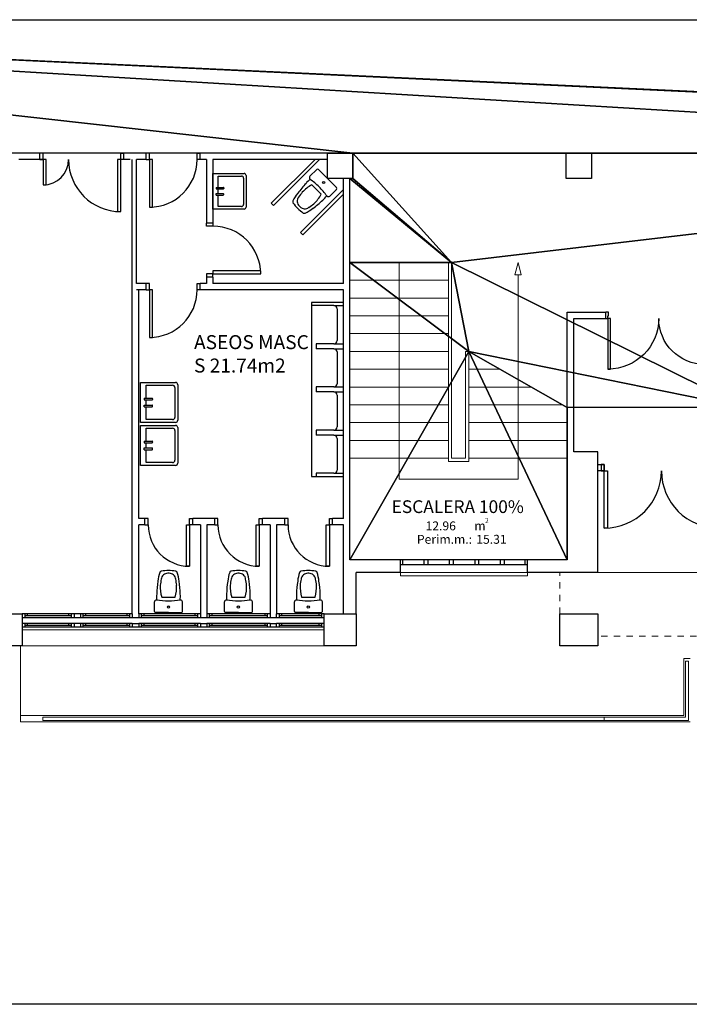
# Model space of a CAD drawing. Units: inches. Extents: x -339 to 402, y -180 to 163.
# Drawn here: x -50 to -39, y -168 to -153 of the extents above; entities that cross this region are included whole.
import ezdxf
from ezdxf.enums import TextEntityAlignment as Align

# ---------------------------------------------------------------- set-up
doc = ezdxf.new("R2010")
doc.units = ezdxf.units.IN
doc.header["$MEASUREMENT"] = 0
doc.linetypes.add('HIDDEN2', pattern=[0.1875, 0.125, -0.0625])
doc.layers.get('0').update_dxf_attribs({"lineweight": 0})
for name, color, linetype in [('AREAS', 7, 'Continuous'), ('AREAS-P', 7, 'Continuous'), ('AREAS-R', 7, 'Continuous'), ('CARPINTERIA', 3, 'Continuous'), ('MUROS', 2, 'Continuous'), ('SANITARIOS', 6, 'Continuous'), ('TEXTO', 1, 'Continuous')]:
    doc.layers.add(name, color=color, linetype=linetype)
doc.layers.add('LINEAPUNTOS', color=253, linetype='HIDDEN2', lineweight=0)
doc.layers.add('PROYECTADO', color=1, linetype='Continuous', lineweight=0)
doc.layers.add('POLILÍNEAS', color=6, linetype='Continuous', lineweight=0, plot=False)
doc.styles.add('ROMANS', font='txt', dxfattribs={"height": 0.4})
doc.styles.get("Standard").update_dxf_attribs({"font": 'GOTHIC.TTF'})

# ---------------------------------------------------------------- blocks, each defined once
blk = doc.blocks.new('SUPER')
at = {"style": 'ROMANS'}
for s, height, p in [('2', 0.383, (2.081, -0.216)), ('m', 0.7, (1.24, -0.774))]:
    blk.add_text(s, height=height, dxfattribs=at).set_placement(p)
blk.add_attdef('TITULO', text='', height=1, dxfattribs=at).set_placement((-0.064, 0.577), align=Align.CENTER)
for tag, p in [('AREA', (-2.593, -0.785)), ('PERIM', (1.393, -1.841))]:
    blk.add_attdef(tag, p, '', height=0.7, dxfattribs=at)
blk.add_attdef('PERIM-N', text='', height=0.7, dxfattribs=at).set_placement((1.06, -1.841), align=Align.RIGHT)
at = {"style": 'ROMANS', "flags": 1}
blk.add_attdef('ROTULO', text='', height=0.7, dxfattribs=at).set_placement((0.064, -2.98), align=Align.CENTER)
blk = doc.blocks.new('Proxy_595F3652_11')
at = {"layer": 'AREAS-R'}
mesh = blk.add_polyface(dxfattribs=at)
corners = [(2464.408, -304.979), (2474.158, -304.979), (2473.258, -304.979), (2464.408, -304.979), (2429.558, -302.879), (2474.158, -304.979), (2464.408, -304.979), (2448.308, -304.979), (2429.558, -302.879), (2464.408, -304.979), (2449.858, -306.699), (2448.308, -304.979), (2464.408, -304.979), (2454.458, -308.979), (2449.858, -306.699), (2464.408, -304.979), (2458.308, -308.979), (2454.458, -308.979), (2464.408, -304.979), (2462.828, -306.7), (2458.308, -308.979), (2464.408, -304.979), (2464.408, -305.379), (2462.828, -306.7), (2474.158, -304.979), (2474.158, -307.079), (2473.258, -304.979), (2448.308, -304.979), (2429.558, -304.979), (2429.558, -302.879), (2449.858, -306.699), (2448.308, -305.379), (2448.308, -304.979), (2449.858, -306.699), (2448.258, -305.379), (2448.308, -305.379), (2449.858, -306.699), (2448.258, -306.699), (2448.258, -305.379), (2454.458, -308.979), (2450.128, -308.099), (2449.858, -306.699), (2454.458, -308.979), (2451.678, -308.979), (2450.128, -308.099), (2458.308, -308.979), (2454.458, -309.829), (2454.458, -308.979), (2458.308, -308.979), (2458.308, -309.829), (2454.458, -309.829), (2462.828, -306.7), (2458.325, -308.979), (2458.308, -308.979), (2462.828, -306.7), (2461.008, -308.979), (2458.325, -308.979), (2462.828, -306.7), (2462.558, -308.099), (2461.008, -308.979), (2462.828, -306.7), (2462.608, -308.099), (2462.558, -308.099), (2464.408, -305.379), (2464.428, -306.699), (2462.828, -306.7), (2464.408, -305.379), (2464.428, -305.379), (2464.428, -306.699), (2474.158, -307.079), (2473.258, -308.009), (2473.258, -304.979), (2474.158, -307.079), (2475.538, -308.009), (2473.258, -308.009), (2474.158, -307.079), (2475.538, -307.079), (2475.538, -308.009), (2429.558, -302.879), (2474.408, -304.979), (2474.158, -304.979), (2429.558, -302.879), (2474.408, -302.879), (2474.408, -304.979)]
mesh.append_faces([[corners[k] for k in face] for face in [(0, 1, 2, 2)]], dxfattribs={"vtx0": -1, "vtx1": -1})
mesh.append_faces([[corners[k] for k in face] for face in [(3, 4, 5, 5), (6, 7, 8, 8), (9, 10, 11, 11), (12, 13, 14, 14), (15, 16, 17, 17), (18, 19, 20, 20)]], dxfattribs={"vtx0": -1, "vtx1": -1, "vtx2": -1, "vtx3": -1})
mesh.append_faces([[corners[k] for k in face] for face in [(30, 31, 32, 32), (33, 34, 35, 35), (39, 40, 41, 41), (45, 46, 47, 47), (51, 52, 53, 53), (54, 55, 56, 56), (57, 58, 59, 59), (63, 64, 65, 65), (69, 70, 71, 71), (72, 73, 74, 74), (78, 79, 80, 80)]], dxfattribs={"vtx0": -1, "vtx2": -1, "vtx3": -1})
mesh.append_faces([[corners[k] for k in face] for face in [(21, 22, 23, 23), (24, 25, 26, 26)]], dxfattribs={"vtx1": -1, "vtx2": -1, "vtx3": -1})
mesh.append_faces([[corners[k] for k in face] for face in [(27, 28, 29, 29), (36, 37, 38, 38), (42, 43, 44, 44), (48, 49, 50, 50), (60, 61, 62, 62), (66, 67, 68, 68), (75, 76, 77, 77), (81, 82, 83, 83)]], dxfattribs={"vtx2": -1, "vtx3": -1})
blk = doc.blocks.new('Proxy_595F3652_12')
at = {"layer": 'AREAS-R'}
mesh = blk.add_polyface(dxfattribs=at)
corners = [(2450.128, -308.099), (2448.258, -311.379), (2448.258, -306.699), (2450.128, -308.099), (2451.678, -311.379), (2448.258, -311.379), (2450.128, -308.099), (2451.678, -308.979), (2451.678, -311.379), (2448.258, -306.699), (2449.858, -306.699), (2450.128, -308.099)]
mesh.append_faces([[corners[k] for k in face] for face in [(0, 1, 2, 2), (3, 4, 5, 5)]], dxfattribs={"vtx0": -1, "vtx2": -1, "vtx3": -1})
mesh.append_faces([[corners[k] for k in face] for face in [(6, 7, 8, 8), (9, 10, 11, 11)]], dxfattribs={"vtx2": -1, "vtx3": -1})
blk = doc.blocks.new('DIBAC_PU_21_100_30_800_90_725_90')
at = {"color": 0, "linetype": 'ByBlock', "lineweight": -2}
for points in [[(0.03, 0), (0.03, 0.8), (0.07, 0.8), (0.07, 0)], [(1.555, 0), (1.555, 0.725), (1.515, 0.725), (1.515, 0)]]:
    blk.add_lwpolyline(points, close=True, dxfattribs=at)
for points in [[(0, 0), (0.03, 0), (0.03, -0.04), (0.04, -0.04), (0.04, -0.1), (0, -0.1)], [(1.585, 0), (1.555, 0), (1.555, -0.04), (1.545, -0.04), (1.545, -0.1), (1.585, -0.1)]]:
    blk.add_lwpolyline(points, dxfattribs=at)
for centre, radius, start, end in [((0.03, 0), 0.8, 0, 90), ((1.555, 0), 0.725, 90, 180)]:
    blk.add_arc(centre, radius, start, end, dxfattribs=at)

msp = doc.modelspace()

# ---------------------------------------------------------------- linework, layer by layer
at = {"layer": 'AREAS'}
msp.add_lwpolyline([(-19.778, -154.771), (-28.628, -154.771), (-28.628, -155.171), (-28.608, -155.171), (-28.608, -156.491), (-30.208, -156.492), (-30.428, -157.891), (-30.478, -157.891), (-32.028, -158.771), (-34.712, -158.771), (-34.728, -158.771), (-34.728, -159.621), (-38.578, -159.621), (-38.578, -158.771), (-41.358, -158.771), (-42.908, -157.891), (-43.178, -156.491), (-44.778, -156.491), (-44.778, -155.171), (-44.728, -155.171), (-44.728, -154.771), (-63.478, -154.771)], dxfattribs=at)
msp.add_lwpolyline([(-44.778, -156.491), (-43.178, -156.491), (-42.908, -157.891), (-41.358, -158.771), (-41.358, -161.171), (-44.778, -161.171)], close=True, dxfattribs=at)
at = {"layer": 'AREAS-P'}
msp.add_lwpolyline([(-19.778, -154.771), (-28.628, -154.771), (-28.628, -155.171), (-28.608, -155.171), (-28.608, -156.491), (-30.208, -156.492), (-30.428, -157.891), (-30.478, -157.891), (-32.028, -158.771), (-34.712, -158.771), (-34.728, -158.771), (-34.728, -159.621), (-38.578, -159.621), (-38.578, -158.771), (-41.358, -158.771), (-42.908, -157.891), (-43.178, -156.491), (-44.778, -156.491), (-44.778, -155.171), (-44.728, -155.171), (-44.728, -154.771), (-63.478, -154.771)], dxfattribs=at)
msp.add_lwpolyline([(-44.778, -156.491), (-43.178, -156.491), (-42.908, -157.891), (-41.358, -158.771), (-41.358, -161.171), (-44.778, -161.171)], close=True, dxfattribs=at)
at = {"layer": 'CARPINTERIA'}
for p, q in [((-49.598, -154.771), (-49.648, -154.771)), ((-49.598, -154.871), (-49.598, -154.771)), ((-48.378, -154.771), (-48.328, -154.771)), ((-48.378, -154.871), (-48.378, -154.771)), ((-47.928, -154.771), (-47.978, -154.771)), ((-47.928, -154.871), (-47.928, -154.771)), ((-47.178, -154.771), (-47.128, -154.771)), ((-47.178, -154.871), (-47.178, -154.771)), ((-49.648, -154.871), (-49.598, -154.871)), ((-49.598, -154.871), (-49.598, -155.271)), ((-49.548, -154.871), (-49.598, -154.871)), ((-49.548, -155.271), (-49.548, -154.871)), ((-48.428, -154.871), (-48.428, -155.691)), ((-48.378, -154.871), (-48.428, -154.871)), ((-48.378, -155.691), (-48.378, -154.871)), ((-48.328, -154.871), (-48.378, -154.871)), ((-47.978, -154.871), (-47.928, -154.871)), ((-47.878, -154.871), (-47.928, -154.871)), ((-47.928, -154.871), (-47.928, -155.621)), ((-47.878, -155.621), (-47.878, -154.871)), ((-47.128, -154.871), (-47.178, -154.871)), ((-49.598, -155.271), (-49.548, -155.271)), ((-48.428, -155.691), (-48.378, -155.691)), ((-47.928, -155.621), (-47.878, -155.621)), ((-47.028, -155.921), (-47.028, -155.871)), ((-46.928, -155.921), (-47.028, -155.921)), ((-46.928, -155.871), (-46.928, -155.921)), ((-46.178, -156.621), (-46.928, -156.621)), ((-46.928, -156.621), (-46.928, -156.671)), ((-46.178, -156.671), (-46.178, -156.621)), ((-47.028, -156.671), (-47.028, -156.721)), ((-46.928, -156.671), (-47.028, -156.671)), ((-46.928, -156.671), (-46.178, -156.671)), ((-46.928, -156.721), (-46.928, -156.671)), ((-47.928, -156.821), (-47.978, -156.821)), ((-47.978, -156.921), (-47.928, -156.921)), ((-47.928, -156.921), (-47.928, -156.821)), ((-47.928, -156.921), (-47.928, -157.671)), ((-47.878, -156.921), (-47.928, -156.921)), ((-47.878, -157.671), (-47.878, -156.921)), ((-47.178, -156.921), (-47.178, -156.821)), ((-47.178, -156.821), (-47.128, -156.821)), ((-47.128, -156.921), (-47.178, -156.921)), ((-47.928, -157.671), (-47.878, -157.671)), ((-40.778, -159.671), (-40.828, -159.671)), ((-40.828, -159.671), (-40.778, -159.671)), ((-40.778, -159.771), (-40.778, -159.671)), ((-40.778, -159.671), (-40.778, -159.771)), ((-40.828, -159.771), (-40.778, -159.771)), ((-40.778, -159.771), (-40.828, -159.771)), ((-40.778, -160.671), (-40.778, -159.771)), ((-40.778, -159.771), (-40.728, -159.771)), ((-40.728, -159.771), (-40.728, -160.671)), ((-47.947, -160.521), (-47.997, -160.521)), ((-47.997, -160.621), (-47.947, -160.621)), ((-47.947, -160.621), (-47.947, -160.521)), ((-47.347, -160.621), (-47.297, -160.621)), ((-47.347, -161.271), (-47.347, -160.621)), ((-47.297, -160.521), (-47.247, -160.521)), ((-47.297, -160.621), (-47.297, -160.521)), ((-47.297, -160.621), (-47.297, -161.271)), ((-47.247, -160.621), (-47.297, -160.621)), ((-46.85, -160.521), (-46.9, -160.521)), ((-46.9, -160.621), (-46.85, -160.621)), ((-46.85, -160.621), (-46.85, -160.521)), ((-46.25, -160.621), (-46.2, -160.621)), ((-46.25, -161.271), (-46.25, -160.621)), ((-46.2, -160.521), (-46.15, -160.521)), ((-46.2, -160.621), (-46.2, -160.521)), ((-46.2, -160.621), (-46.2, -161.271)), ((-46.15, -160.621), (-46.2, -160.621)), ((-45.748, -160.521), (-45.798, -160.521)), ((-45.798, -160.621), (-45.748, -160.621)), ((-45.748, -160.621), (-45.748, -160.521)), ((-45.148, -160.621), (-45.098, -160.621)), ((-45.148, -161.271), (-45.148, -160.621)), ((-45.098, -160.521), (-45.048, -160.521)), ((-45.098, -160.621), (-45.098, -160.521)), ((-45.098, -160.621), (-45.098, -161.271)), ((-45.048, -160.621), (-45.098, -160.621)), ((-40.728, -160.671), (-40.778, -160.671)), ((-47.297, -161.271), (-47.347, -161.271)), ((-46.2, -161.271), (-46.25, -161.271)), ((-45.098, -161.271), (-45.148, -161.271)), ((-41.983, -161.171), (-43.983, -161.171)), ((-41.983, -161.251), (-43.983, -161.251)), ((-43.943, -161.251), (-43.943, -161.171)), ((-43.613, -161.171), (-43.613, -161.251)), ((-43.553, -161.171), (-43.553, -161.251)), ((-43.213, -161.171), (-43.213, -161.251)), ((-43.153, -161.171), (-43.153, -161.251)), ((-42.813, -161.171), (-42.813, -161.251)), ((-42.753, -161.171), (-42.753, -161.251)), ((-42.413, -161.171), (-42.413, -161.251)), ((-42.353, -161.171), (-42.353, -161.251)), ((-42.023, -161.251), (-42.023, -161.171)), ((-49.112, -162.021), (-49.928, -162.021)), ((-49.112, -162.021), (-49.928, -162.021)), ((-49.888, -162.021), (-49.888, -162.081)), ((-49.152, -162.051), (-49.888, -162.051)), ((-49.848, -162.021), (-49.848, -162.051)), ((-49.192, -162.051), (-49.192, -162.021)), ((-49.152, -162.081), (-49.152, -162.021)), ((-49.012, -162.021), (-49.112, -162.021)), ((-49.112, -162.021), (-49.112, -162.081)), ((-48.196, -162.021), (-49.012, -162.021)), ((-48.196, -162.021), (-49.012, -162.021)), ((-49.012, -162.021), (-49.012, -162.081)), ((-48.972, -162.021), (-48.972, -162.081)), ((-48.236, -162.051), (-48.972, -162.051)), ((-48.932, -162.021), (-48.932, -162.051)), ((-48.276, -162.051), (-48.276, -162.021)), ((-48.236, -162.081), (-48.236, -162.021)), ((-47.127, -162.021), (-48.096, -162.021)), ((-47.127, -162.021), (-48.096, -162.021)), ((-48.056, -162.021), (-48.056, -162.081)), ((-47.167, -162.051), (-48.056, -162.051)), ((-48.016, -162.021), (-48.016, -162.051)), ((-47.207, -162.051), (-47.207, -162.021)), ((-47.167, -162.081), (-47.167, -162.021)), ((-46.03, -162.021), (-47.027, -162.021)), ((-46.03, -162.021), (-47.027, -162.021)), ((-46.987, -162.021), (-46.987, -162.081)), ((-46.07, -162.051), (-46.987, -162.051)), ((-46.947, -162.021), (-46.947, -162.051)), ((-46.11, -162.051), (-46.11, -162.021)), ((-46.07, -162.081), (-46.07, -162.021)), ((-45.178, -162.021), (-45.93, -162.021)), ((-45.89, -162.021), (-45.89, -162.081)), ((-45.218, -162.051), (-45.89, -162.051)), ((-45.85, -162.021), (-45.85, -162.051)), ((-45.258, -162.051), (-45.258, -162.021)), ((-45.218, -162.081), (-45.218, -162.021)), ((-49.112, -162.081), (-49.928, -162.081)), ((-49.112, -162.081), (-49.928, -162.081)), ((-49.112, -162.171), (-49.928, -162.171)), ((-49.112, -162.171), (-49.928, -162.171)), ((-49.888, -162.171), (-49.888, -162.231)), ((-49.152, -162.201), (-49.888, -162.201)), ((-49.848, -162.171), (-49.848, -162.201)), ((-49.192, -162.201), (-49.192, -162.171)), ((-49.152, -162.231), (-49.152, -162.171)), ((-49.012, -162.081), (-49.112, -162.081)), ((-49.012, -162.171), (-49.112, -162.171)), ((-49.112, -162.171), (-49.112, -162.231)), ((-48.196, -162.081), (-49.012, -162.081)), ((-48.196, -162.081), (-49.012, -162.081)), ((-48.196, -162.171), (-49.012, -162.171)), ((-48.196, -162.171), (-49.012, -162.171)), ((-49.012, -162.171), (-49.012, -162.231)), ((-48.972, -162.171), (-48.972, -162.231)), ((-48.236, -162.201), (-48.972, -162.201)), ((-48.932, -162.171), (-48.932, -162.201)), ((-48.276, -162.201), (-48.276, -162.171)), ((-48.236, -162.231), (-48.236, -162.171)), ((-48.196, -162.171), (-48.196, -162.231)), ((-48.196, -162.171), (-48.096, -162.171)), ((-47.127, -162.081), (-48.096, -162.081)), ((-47.127, -162.081), (-48.096, -162.081)), ((-47.127, -162.171), (-48.096, -162.171)), ((-48.096, -162.171), (-48.096, -162.171)), ((-47.127, -162.171), (-48.096, -162.171)), ((-48.096, -162.171), (-48.096, -162.231)), ((-48.056, -162.171), (-48.056, -162.231)), ((-47.167, -162.201), (-48.056, -162.201)), ((-48.016, -162.171), (-48.016, -162.201)), ((-47.207, -162.201), (-47.207, -162.171)), ((-47.167, -162.231), (-47.167, -162.171)), ((-47.127, -162.171), (-47.127, -162.171)), ((-47.127, -162.171), (-47.127, -162.231)), ((-47.127, -162.171), (-47.027, -162.171)), ((-46.03, -162.081), (-47.027, -162.081)), ((-46.03, -162.081), (-47.027, -162.081)), ((-46.03, -162.171), (-47.027, -162.171)), ((-46.03, -162.171), (-47.027, -162.171)), ((-47.027, -162.171), (-47.027, -162.171)), ((-47.027, -162.171), (-47.027, -162.231)), ((-46.987, -162.171), (-46.987, -162.231)), ((-46.07, -162.201), (-46.987, -162.201)), ((-46.947, -162.171), (-46.947, -162.201)), ((-46.11, -162.201), (-46.11, -162.171)), ((-46.07, -162.231), (-46.07, -162.171)), ((-46.03, -162.171), (-46.03, -162.171)), ((-46.03, -162.171), (-46.03, -162.231)), ((-46.03, -162.171), (-45.93, -162.171)), ((-45.178, -162.081), (-45.93, -162.081)), ((-45.93, -162.231), (-45.93, -162.171)), ((-45.93, -162.171), (-45.93, -162.171)), ((-45.178, -162.171), (-45.93, -162.171)), ((-45.89, -162.171), (-45.89, -162.231)), ((-45.218, -162.201), (-45.89, -162.201)), ((-45.85, -162.171), (-45.85, -162.201)), ((-45.258, -162.201), (-45.258, -162.171)), ((-45.218, -162.231), (-45.218, -162.171)), ((-49.112, -162.231), (-49.928, -162.231)), ((-49.112, -162.231), (-49.928, -162.231)), ((-49.012, -162.231), (-49.112, -162.231)), ((-48.196, -162.231), (-49.012, -162.231)), ((-48.196, -162.231), (-49.012, -162.231)), ((-48.096, -162.231), (-48.196, -162.231)), ((-47.127, -162.231), (-48.096, -162.231)), ((-47.127, -162.231), (-48.096, -162.231)), ((-47.027, -162.231), (-47.127, -162.231)), ((-46.03, -162.231), (-47.027, -162.231)), ((-46.03, -162.231), (-47.027, -162.231)), ((-45.93, -162.231), (-46.03, -162.231)), ((-45.178, -162.231), (-45.93, -162.231))]:
    msp.add_line(p, q, dxfattribs=at)
for centre, radius, start, end in [((-49.598, -154.871), 0.4, 270, 0), ((-48.378, -154.871), 0.82, 180, 270), ((-47.928, -154.871), 0.75, 270, 0), ((-46.928, -156.671), 0.75, 0, 90), ((-47.928, -156.921), 0.75, 270, 0), ((-40.778, -159.771), 0.9, 270, 0), ((-38.978, -159.771), 0.9, 180, 270), ((-47.297, -160.621), 0.65, 180, 270), ((-46.2, -160.621), 0.65, 180, 270), ((-45.098, -160.621), 0.65, 180, 270)]:
    msp.add_arc(centre, radius, start, end, dxfattribs=at)
at = {"layer": 'LINEAPUNTOS', "ltscale": 0.5}
for p, q in [((-41.478, -162.021), (-41.478, -161.371)), ((-36.928, -162.371), (-40.878, -162.371))]:
    msp.add_line(p, q, dxfattribs=at)
at = {"layer": 'MUROS'}
for p, q in [((-49.598, -154.771), (-56.678, -154.771)), ((-49.648, -154.871), (-49.648, -154.771)), ((-48.328, -154.871), (-48.328, -154.771)), ((-48.078, -154.771), (-48.328, -154.771)), ((-47.978, -154.771), (-48.078, -154.771)), ((-47.978, -154.871), (-47.978, -154.771)), ((-44.878, -154.771), (-47.128, -154.771)), ((-47.128, -154.871), (-47.128, -154.771)), ((-45.128, -155.171), (-45.128, -154.771)), ((-45.128, -154.771), (-44.728, -154.771)), ((-44.728, -154.771), (-44.728, -155.171)), ((-41.378, -155.171), (-41.378, -154.771)), ((-41.378, -154.771), (-40.978, -154.771)), ((-40.978, -154.771), (-40.978, -155.171)), ((-49.598, -154.871), (-49.978, -154.871)), ((-48.228, -154.871), (-48.328, -154.871)), ((-48.196, -162.021), (-48.196, -154.871)), ((-47.978, -154.871), (-48.128, -154.871)), ((-48.128, -156.821), (-48.128, -154.871)), ((-47.028, -154.871), (-47.128, -154.871)), ((-47.028, -154.871), (-47.028, -155.871)), ((-45.128, -154.871), (-46.928, -154.871)), ((-46.928, -154.871), (-46.928, -155.871)), ((-44.728, -155.171), (-45.128, -155.171)), ((-44.878, -156.821), (-44.878, -155.171)), ((-44.778, -161.171), (-44.778, -155.171)), ((-40.978, -155.171), (-41.378, -155.171)), ((-46.928, -155.871), (-47.028, -155.871)), ((-47.028, -156.721), (-47.028, -156.821)), ((-46.928, -156.721), (-47.028, -156.721)), ((-46.928, -156.721), (-46.928, -156.821)), ((-47.978, -156.821), (-48.128, -156.821)), ((-47.978, -156.921), (-48.128, -156.921)), ((-48.096, -160.521), (-48.096, -156.921)), ((-47.978, -156.921), (-47.978, -156.821)), ((-47.028, -156.821), (-47.128, -156.821)), ((-47.128, -156.921), (-47.128, -156.821)), ((-44.878, -156.921), (-47.128, -156.921)), ((-44.878, -156.821), (-46.928, -156.821)), ((-44.878, -160.521), (-44.878, -156.921)), ((-41.358, -161.171), (-41.358, -158.771)), ((-40.878, -159.471), (-41.258, -159.471)), ((-40.878, -161.371), (-40.878, -159.471)), ((-40.878, -159.671), (-40.828, -159.671)), ((-40.828, -159.671), (-40.828, -159.771)), ((-40.828, -159.771), (-40.878, -159.771)), ((-47.997, -160.521), (-48.096, -160.521)), ((-48.096, -162.021), (-48.096, -160.621)), ((-47.997, -160.621), (-48.096, -160.621)), ((-47.997, -160.621), (-47.997, -160.521)), ((-46.9, -160.521), (-47.247, -160.521)), ((-47.247, -160.621), (-47.247, -160.521)), ((-47.127, -160.621), (-47.247, -160.621)), ((-47.127, -160.621), (-47.127, -162.021)), ((-47.027, -160.621), (-47.027, -162.021)), ((-46.9, -160.621), (-47.027, -160.621)), ((-46.9, -160.621), (-46.9, -160.521)), ((-45.798, -160.521), (-46.15, -160.521)), ((-46.15, -160.621), (-46.15, -160.521)), ((-46.03, -160.621), (-46.15, -160.621)), ((-46.03, -160.621), (-46.03, -162.021)), ((-45.93, -160.621), (-45.93, -162.021)), ((-45.798, -160.621), (-45.93, -160.621)), ((-45.798, -160.621), (-45.798, -160.521)), ((-45.048, -160.621), (-45.048, -160.521)), ((-44.878, -160.521), (-45.048, -160.521)), ((-44.878, -160.621), (-45.048, -160.621)), ((-44.878, -162.021), (-44.878, -160.621)), ((-44.678, -161.171), (-44.778, -161.171)), ((-43.983, -161.171), (-44.678, -161.171)), ((-43.983, -161.371), (-43.983, -161.171)), ((-41.983, -161.371), (-41.983, -161.171)), ((-41.358, -161.171), (-41.983, -161.171)), ((-44.678, -162.021), (-44.678, -161.371)), ((-43.983, -161.371), (-44.678, -161.371)), ((-40.878, -161.371), (-41.983, -161.371)), ((-50.428, -162.021), (-49.928, -162.021)), ((-49.928, -162.021), (-49.928, -162.521)), ((-48.196, -162.021), (-48.196, -162.081)), ((-48.096, -162.021), (-48.096, -162.021)), ((-48.096, -162.021), (-48.096, -162.081)), ((-47.127, -162.021), (-47.127, -162.021)), ((-47.127, -162.021), (-47.127, -162.081)), ((-47.027, -162.021), (-47.027, -162.021)), ((-47.027, -162.021), (-47.027, -162.081)), ((-46.03, -162.021), (-46.03, -162.021)), ((-46.03, -162.021), (-46.03, -162.081)), ((-45.93, -162.081), (-45.93, -162.021)), ((-45.93, -162.021), (-45.93, -162.021)), ((-45.178, -162.021), (-44.678, -162.021)), ((-45.178, -162.521), (-45.178, -162.021)), ((-44.678, -162.021), (-44.678, -162.521)), ((-41.478, -162.521), (-41.478, -162.021)), ((-41.478, -162.021), (-40.878, -162.021)), ((-40.878, -162.021), (-40.878, -162.521)), ((-48.096, -162.081), (-48.196, -162.081)), ((-47.027, -162.081), (-47.127, -162.081)), ((-45.93, -162.081), (-46.03, -162.081)), ((-49.928, -162.521), (-50.428, -162.521)), ((-44.678, -162.521), (-45.178, -162.521)), ((-40.878, -162.521), (-41.478, -162.521))]:
    msp.add_line(p, q, dxfattribs=at)
at = {"layer": 'MUROS', "linetype": 'Continuous'}
for p, q in [((-41.358, -158.771), (-41.358, -157.271)), ((-41.358, -157.271), (-40.751, -157.271)), ((-41.258, -159.471), (-41.258, -157.371)), ((-41.258, -157.371), (-40.751, -157.371)), ((-40.751, -157.371), (-40.751, -157.271))]:
    msp.add_line(p, q, dxfattribs=at)
at = {"layer": 'MUROS'}
msp.add_lwpolyline([(-85.378, -59.528), (-9.487, -59.528), (-9.487, -168.164), (-85.378, -168.164)], close=True, dxfattribs=at)
at = {"layer": 'POLILÍNEAS'}
msp.add_lwpolyline([(-80.128, -162.521), (-80.128, -152.171), (-68.428, -152.171), (-68.428, -144.921), (-13.928, -144.921), (-13.928, -152.721), (-14.778, -152.721), (-14.778, -154.671), (-13.928, -154.671), (-13.928, -162.521), (-28.678, -162.521), (-28.678, -161.371), (-44.678, -161.371), (-44.678, -162.521)], close=True, dxfattribs=at)
at = {"layer": 'PROYECTADO'}
for p, q in [((-43.228, -156.491), (-44.778, -156.491)), ((-44.003, -156.491), (-44.003, -159.902)), ((-43.228, -157.001), (-43.228, -156.491)), ((-43.228, -156.491), (-43.178, -156.491)), ((-43.178, -159.571), (-43.178, -156.491)), ((-42.133, -156.491), (-42.185, -156.684)), ((-42.133, -156.491), (-42.082, -156.684)), ((-43.228, -156.771), (-44.778, -156.771)), ((-42.082, -156.684), (-42.185, -156.684)), ((-42.133, -156.684), (-42.133, -159.902)), ((-43.228, -157.051), (-44.778, -157.051)), ((-43.228, -157.051), (-43.228, -157.001)), ((-43.228, -159.571), (-43.228, -157.051)), ((-43.228, -157.331), (-44.778, -157.331)), ((-43.228, -157.611), (-44.778, -157.611)), ((-43.228, -157.891), (-44.778, -157.891)), ((-42.958, -159.571), (-42.958, -157.891)), ((-42.908, -157.891), (-42.958, -157.891)), ((-41.358, -158.771), (-42.908, -157.891)), ((-42.908, -159.571), (-42.908, -157.891)), ((-43.228, -158.171), (-44.778, -158.171)), ((-42.415, -158.171), (-42.908, -158.171)), ((-43.228, -158.451), (-44.778, -158.451)), ((-41.922, -158.451), (-42.908, -158.451)), ((-43.228, -158.731), (-44.778, -158.731)), ((-41.429, -158.731), (-42.908, -158.731)), ((-43.228, -159.011), (-44.778, -159.011)), ((-41.358, -159.011), (-42.908, -159.011)), ((-43.228, -159.291), (-44.778, -159.291)), ((-41.358, -159.291), (-42.908, -159.291)), ((-43.228, -159.571), (-44.778, -159.571)), ((-43.228, -159.571), (-43.228, -159.621)), ((-42.958, -159.571), (-43.178, -159.571)), ((-41.358, -159.571), (-42.908, -159.571)), ((-42.908, -159.571), (-42.908, -159.621)), ((-43.228, -159.621), (-43.178, -159.621)), ((-42.958, -159.621), (-43.178, -159.621)), ((-42.908, -159.621), (-42.958, -159.621)), ((-42.133, -159.902), (-44.003, -159.902)), ((-43.983, -161.371), (-43.983, -161.421)), ((-41.983, -161.421), (-43.983, -161.421)), ((-41.983, -161.371), (-41.983, -161.421)), ((-45.178, -162.271), (-49.928, -162.271)), ((-49.954, -163.721), (-49.954, -162.521)), ((-45.178, -162.521), (-49.928, -162.521)), ((-39.528, -163.621), (-39.528, -162.725)), ((-39.428, -162.725), (-39.528, -162.725)), ((-39.503, -163.646), (-39.503, -162.766)), ((-39.453, -162.766), (-39.503, -162.766)), ((-39.453, -163.696), (-39.453, -162.766)), ((-39.528, -163.621), (-49.954, -163.621)), ((-39.428, -163.721), (-49.954, -163.721)), ((-39.503, -163.646), (-49.602, -163.646)), ((-49.602, -163.696), (-49.602, -163.646)), ((-39.453, -163.696), (-49.602, -163.696)), ((-40.778, -163.696), (-40.778, -163.646))]:
    msp.add_line(p, q, dxfattribs=at)
at = {"layer": 'SANITARIOS'}
for p, q in [((-45.323, -154.871), (-46.012, -155.56)), ((-45.253, -154.871), (-45.977, -155.595)), ((-45.298, -155.03), (-45.404, -155.135)), ((-45.128, -155.171), (-45.27, -155.03)), ((-46.928, -155.651), (-46.928, -155.091)), ((-46.928, -155.091), (-46.44, -155.091)), ((-46.848, -155.311), (-46.848, -155.131)), ((-46.848, -155.131), (-46.48, -155.131)), ((-46.448, -155.163), (-46.448, -155.579)), ((-46.408, -155.123), (-46.408, -155.619)), ((-45.128, -155.171), (-44.987, -155.313)), ((-46.88, -155.311), (-46.88, -155.335)), ((-46.88, -155.311), (-46.768, -155.311)), ((-46.88, -155.335), (-46.768, -155.335)), ((-46.848, -155.407), (-46.848, -155.335)), ((-46.76, -155.319), (-46.76, -155.327)), ((-44.878, -155.345), (-45.553, -156.02)), ((-45.301, -155.344), (-45.376, -155.269)), ((-45.226, -155.419), (-45.301, -155.344)), ((-44.987, -155.341), (-45.093, -155.446)), ((-46.88, -155.407), (-46.768, -155.407)), ((-46.88, -155.431), (-46.88, -155.407)), ((-46.88, -155.431), (-46.768, -155.431)), ((-46.848, -155.611), (-46.848, -155.431)), ((-46.76, -155.423), (-46.76, -155.415)), ((-44.878, -155.416), (-45.517, -156.055)), ((-46.44, -155.651), (-46.928, -155.651)), ((-46.48, -155.611), (-46.848, -155.611)), ((-45.977, -155.595), (-46.012, -155.56)), ((-45.574, -155.602), (-45.559, -155.616)), ((-45.517, -156.055), (-45.553, -156.02)), ((-45.378, -157.119), (-45.378, -159.859)), ((-44.878, -157.119), (-45.378, -157.119)), ((-45.028, -157.169), (-45.378, -157.169)), ((-45.028, -157.169), (-44.878, -157.169)), ((-44.978, -157.219), (-44.978, -157.719)), ((-45.028, -157.769), (-45.308, -157.769)), ((-45.308, -157.769), (-45.308, -157.849)), ((-45.028, -157.849), (-45.308, -157.849)), ((-45.028, -157.769), (-44.878, -157.769)), ((-45.028, -157.849), (-44.878, -157.849)), ((-44.978, -157.899), (-44.978, -158.399)), ((-48.066, -159.009), (-48.066, -158.379)), ((-48.066, -158.379), (-47.517, -158.379)), ((-47.976, -158.627), (-47.976, -158.424)), ((-47.976, -158.424), (-47.562, -158.424)), ((-47.526, -158.46), (-47.526, -158.928)), ((-47.481, -158.415), (-47.481, -158.973)), ((-45.028, -158.449), (-45.308, -158.449)), ((-45.308, -158.449), (-45.308, -158.529)), ((-45.028, -158.449), (-44.878, -158.449)), ((-48.012, -158.627), (-48.012, -158.654)), ((-48.012, -158.627), (-47.886, -158.627)), ((-47.877, -158.636), (-47.877, -158.645)), ((-45.028, -158.529), (-45.308, -158.529)), ((-45.028, -158.529), (-44.878, -158.529)), ((-44.978, -158.579), (-44.978, -159.079)), ((-48.012, -158.654), (-47.886, -158.654)), ((-48.012, -158.735), (-47.886, -158.735)), ((-48.012, -158.762), (-48.012, -158.735)), ((-48.012, -158.762), (-47.886, -158.762)), ((-47.976, -158.735), (-47.976, -158.654)), ((-47.976, -158.964), (-47.976, -158.762)), ((-47.877, -158.753), (-47.877, -158.744)), ((-47.517, -159.009), (-48.066, -159.009)), ((-48.066, -159.054), (-47.517, -159.054)), ((-48.066, -159.684), (-48.066, -159.054)), ((-47.562, -158.964), (-47.976, -158.964)), ((-47.976, -159.099), (-47.562, -159.099)), ((-47.976, -159.302), (-47.976, -159.099)), ((-47.481, -159.09), (-47.481, -159.648)), ((-47.526, -159.135), (-47.526, -159.603)), ((-45.028, -159.129), (-45.308, -159.129)), ((-45.308, -159.129), (-45.308, -159.209)), ((-45.028, -159.209), (-45.308, -159.209)), ((-45.028, -159.129), (-44.878, -159.129)), ((-45.028, -159.209), (-44.878, -159.209)), ((-44.978, -159.259), (-44.978, -159.759)), ((-48.012, -159.302), (-47.886, -159.302)), ((-48.012, -159.302), (-48.012, -159.329)), ((-48.012, -159.329), (-47.886, -159.329)), ((-48.012, -159.437), (-48.012, -159.41)), ((-48.012, -159.41), (-47.886, -159.41)), ((-47.976, -159.41), (-47.976, -159.329)), ((-47.877, -159.311), (-47.877, -159.32)), ((-47.877, -159.428), (-47.877, -159.419)), ((-48.012, -159.437), (-47.886, -159.437)), ((-47.976, -159.639), (-47.976, -159.437)), ((-47.517, -159.684), (-48.066, -159.684)), ((-47.562, -159.639), (-47.976, -159.639)), ((-45.378, -159.859), (-44.878, -159.859)), ((-45.028, -159.809), (-45.308, -159.809)), ((-45.308, -159.809), (-45.308, -159.859)), ((-45.028, -159.809), (-44.878, -159.809)), ((-47.617, -161.382), (-47.638, -161.382)), ((-46.518, -161.382), (-46.539, -161.382)), ((-45.419, -161.382), (-45.439, -161.382)), ((-47.848, -161.981), (-47.848, -161.832)), ((-47.734, -161.757), (-47.628, -161.757)), ((-47.628, -161.757), (-47.521, -161.757)), ((-47.408, -161.981), (-47.408, -161.832)), ((-46.748, -161.981), (-46.748, -161.832)), ((-46.635, -161.757), (-46.528, -161.757)), ((-46.528, -161.757), (-46.422, -161.757)), ((-46.308, -161.981), (-46.308, -161.832)), ((-45.649, -161.981), (-45.649, -161.832)), ((-45.535, -161.757), (-45.429, -161.757)), ((-45.429, -161.757), (-45.323, -161.757)), ((-45.209, -161.981), (-45.209, -161.832)), ((-47.628, -162.001), (-47.828, -162.001)), ((-47.628, -162.001), (-47.428, -162.001)), ((-46.528, -162.001), (-46.728, -162.001)), ((-46.528, -162.001), (-46.328, -162.001)), ((-45.429, -162.001), (-45.629, -162.001)), ((-45.429, -162.001), (-45.229, -162.001))]:
    msp.add_line(p, q, dxfattribs=at)
for centre in [(-45.19, -155.233), (-47.628, -161.914), (-46.529, -161.914), (-45.43, -161.914)]:
    msp.add_circle(centre, 0.0177, dxfattribs=at)
for centre, radius, start, end in [((-45.284, -155.044), 0.02, 45, 135), ((-46.48, -155.163), 0.032, 0, 90), ((-46.44, -155.123), 0.032, 0, 90), ((-45.262, -155.398), 0.254, 122.2434, 143.2749), ((-45.382, -155.156), 0.03, 135, 231.9449), ((-46.691, -156.828), 2.092, 46.8425, 51.9449), ((-46.768, -155.319), 0.008, 0, 90), ((-46.768, -155.327), 0.008, 270, 0), ((-44.496, -156.194), 1.355, 135.633, 144.2664), ((-44.969, -155.848), 0.723, 140.1309, 147.8944), ((-45.108, -155.762), 0.561, 118.5235, 137.8158), ((-45.273, -155.316), 0.02, 43.1575, 46.8425), ((-46.785, -156.733), 2.092, 38.0551, 43.1575), ((-45.001, -155.327), 0.02, 315, 45), ((-46.768, -155.415), 0.008, 0, 90), ((-46.768, -155.423), 0.008, 270, 0), ((-45.655, -155.53), 0.02, 154.2171, 177.3287), ((-45.613, -155.532), 0.062, 177.3287, 192.0392), ((-45.654, -155.541), 0.02, 192.0392, 215.3134), ((-45.178, -155.76), 0.55, 139.4778, 154.2171), ((-45.523, -155.521), 0.0817, 134.1578, 190.4542), ((-45.502, -155.53), 0.102, 183.3132, 225), ((-46.148, -154.538), 1.355, 305.5793, 314.2127), ((-45.719, -155.151), 0.561, 312.1842, 331.4765), ((-45.355, -155.305), 0.254, 306.5708, 327.6023), ((-45.114, -155.425), 0.03, 218.0551, 315), ((-46.48, -155.579), 0.032, 270, 0), ((-46.44, -155.619), 0.032, 270, 0), ((-45.118, -155.161), 0.677, 215.3134, 225), ((-45.117, -155.162), 0.677, 224.8457, 234.5323), ((-45.487, -155.544), 0.102, 225, 266.6868), ((-45.478, -155.565), 0.0817, 259.5458, 315.8422), ((-45.717, -155.22), 0.55, 295.6286, 310.3679), ((-45.806, -155.012), 0.723, 302.1056, 309.8691), ((-45.498, -155.697), 0.02, 234.5323, 257.8065), ((-45.489, -155.656), 0.062, 257.8065, 272.517), ((-45.487, -155.698), 0.02, 272.517, 295.6286), ((-45.028, -157.219), 0.05, 0, 90), ((-45.028, -157.719), 0.05, 270, 0), ((-45.028, -157.899), 0.05, 0, 90), ((-47.562, -158.46), 0.036, 0, 90), ((-47.517, -158.415), 0.036, 0, 90), ((-45.028, -158.399), 0.05, 270, 0), ((-47.886, -158.636), 0.009, 0, 90), ((-47.886, -158.645), 0.009, 270, 0), ((-45.028, -158.579), 0.05, 0, 90), ((-47.886, -158.744), 0.009, 0, 90), ((-47.886, -158.753), 0.009, 270, 0), ((-47.562, -158.928), 0.036, 270, 0), ((-47.562, -159.135), 0.036, 0, 90), ((-47.517, -158.973), 0.036, 270, 0), ((-47.517, -159.09), 0.036, 0, 90), ((-45.028, -159.079), 0.05, 270, 0), ((-45.028, -159.259), 0.05, 0, 90), ((-47.886, -159.311), 0.009, 0, 90), ((-47.886, -159.32), 0.009, 270, 0), ((-47.886, -159.419), 0.009, 0, 90), ((-47.886, -159.428), 0.009, 270, 0), ((-47.562, -159.603), 0.036, 270, 0), ((-47.517, -159.648), 0.036, 270, 0), ((-45.028, -159.759), 0.05, 270, 0), ((-47.246, -161.551), 0.55, 160.6286, 175.3679), ((-47.746, -161.375), 0.02, 137.517, 160.6286), ((-47.715, -161.403), 0.062, 122.8065, 137.517), ((-47.738, -161.368), 0.02, 99.5323, 122.8065), ((-47.629, -162.016), 0.677, 89.8457, 99.5323), ((-47.659, -161.475), 0.0817, 124.5458, 180.8422), ((-47.638, -161.484), 0.102, 90, 131.6868), ((-47.628, -162.016), 0.677, 80.3134, 90), ((-47.617, -161.484), 0.102, 48.3132, 90), ((-47.596, -161.475), 0.0817, 359.1578, 55.4542), ((-47.517, -161.368), 0.02, 57.0392, 80.3134), ((-47.54, -161.403), 0.062, 42.3287, 57.0392), ((-47.509, -161.375), 0.02, 19.2171, 42.3287), ((-48.009, -161.55), 0.55, 4.4778, 19.2171), ((-46.147, -161.551), 0.55, 160.6286, 175.3679), ((-46.647, -161.375), 0.02, 137.517, 160.6286), ((-46.616, -161.403), 0.062, 122.8065, 137.517), ((-46.639, -161.368), 0.02, 99.5323, 122.8065), ((-46.53, -162.016), 0.677, 89.8457, 99.5323), ((-46.56, -161.475), 0.0817, 124.5458, 180.8422), ((-46.539, -161.484), 0.102, 90, 131.6868), ((-46.528, -162.016), 0.677, 80.3134, 90), ((-46.518, -161.484), 0.102, 48.3132, 90), ((-46.497, -161.475), 0.0817, 359.1578, 55.4542), ((-46.418, -161.368), 0.02, 57.0392, 80.3134), ((-46.441, -161.403), 0.062, 42.3287, 57.0392), ((-46.41, -161.375), 0.02, 19.2171, 42.3287), ((-46.91, -161.55), 0.55, 4.4778, 19.2171), ((-45.048, -161.551), 0.55, 160.6286, 175.3679), ((-45.548, -161.375), 0.02, 137.517, 160.6286), ((-45.517, -161.403), 0.062, 122.8065, 137.517), ((-45.54, -161.368), 0.02, 99.5323, 122.8065), ((-45.431, -162.016), 0.677, 89.8457, 99.5323), ((-45.461, -161.475), 0.0817, 124.5458, 180.8422), ((-45.439, -161.484), 0.102, 90, 131.6868), ((-45.429, -162.016), 0.677, 80.3134, 90), ((-45.419, -161.484), 0.102, 48.3132, 90), ((-45.398, -161.475), 0.0817, 359.1578, 55.4542), ((-45.319, -161.368), 0.02, 57.0392, 80.3134), ((-45.342, -161.403), 0.062, 42.3287, 57.0392), ((-45.31, -161.375), 0.02, 19.2171, 42.3287), ((-45.811, -161.55), 0.55, 4.4778, 19.2171), ((-46.458, -161.728), 1.355, 170.5793, 179.2127), ((-47.196, -161.598), 0.561, 177.1842, 196.4765), ((-47.036, -161.635), 0.723, 167.1056, 174.8691), ((-48.06, -161.598), 0.561, 343.5235, 2.8158), ((-48.219, -161.635), 0.723, 5.1309, 12.8944), ((-48.798, -161.725), 1.355, 0.633, 9.2664), ((-45.359, -161.728), 1.355, 170.5793, 179.2127), ((-46.096, -161.598), 0.561, 177.1842, 196.4765), ((-45.937, -161.635), 0.723, 167.1056, 174.8691), ((-46.96, -161.598), 0.561, 343.5235, 2.8158), ((-47.12, -161.635), 0.723, 5.1309, 12.8944), ((-47.699, -161.725), 1.355, 0.633, 9.2664), ((-44.26, -161.728), 1.355, 170.5793, 179.2127), ((-44.997, -161.598), 0.561, 177.1842, 196.4765), ((-44.838, -161.635), 0.723, 167.1056, 174.8691), ((-45.861, -161.598), 0.561, 343.5235, 2.8158), ((-46.021, -161.635), 0.723, 5.1309, 12.8944), ((-46.599, -161.725), 1.355, 0.633, 9.2664), ((-47.562, -161.747), 0.254, 171.5708, 192.6023), ((-47.694, -161.746), 0.254, 347.2434, 8.2749), ((-46.463, -161.747), 0.254, 171.5708, 192.6023), ((-46.595, -161.746), 0.254, 347.2434, 8.2749), ((-45.364, -161.747), 0.254, 171.5708, 192.6023), ((-45.496, -161.746), 0.254, 347.2434, 8.2749), ((-47.818, -161.832), 0.03, 83.0551, 180), ((-47.561, -159.725), 2.092, 263.0551, 268.1575), ((-47.628, -161.796), 0.02, 268.1575, 271.8425), ((-47.694, -159.725), 2.092, 271.8425, 276.9449), ((-47.438, -161.832), 0.03, 0, 96.9449), ((-46.718, -161.832), 0.03, 83.0551, 180), ((-46.462, -159.725), 2.092, 263.0551, 268.1575), ((-46.528, -161.796), 0.02, 268.1575, 271.8425), ((-46.595, -159.725), 2.092, 271.8425, 276.9449), ((-46.338, -161.832), 0.03, 0, 96.9449), ((-45.619, -161.832), 0.03, 83.0551, 180), ((-45.363, -159.725), 2.092, 263.0551, 268.1575), ((-45.429, -161.796), 0.02, 268.1575, 271.8425), ((-45.496, -159.725), 2.092, 271.8425, 276.9449), ((-45.239, -161.832), 0.03, 0, 96.9449), ((-47.828, -161.981), 0.02, 180, 270), ((-47.428, -161.981), 0.02, 270, 0), ((-46.728, -161.981), 0.02, 180, 270), ((-46.328, -161.981), 0.02, 270, 0), ((-45.629, -161.981), 0.02, 180, 270), ((-45.229, -161.981), 0.02, 270, 0)]:
    msp.add_arc(centre, radius, start, end, dxfattribs=at)

# ---------------------------------------------------------------- block references
at = {"layer": 'AREAS', "xscale": 0.2000000000000455, "yscale": 0.2000000000000455, "zscale": 0.2000000000000455}
msp.add_blockref('SUPER', (-43.068, -160.549), dxfattribs=at).add_auto_attribs({'TITULO': 'ESCALERA 100%', 'AREA': '12.96', 'PERIM': '15.31', 'PERIM-N': 'Perim.m.:'})
at = {"layer": 'AREAS-R'}
for name in ['Proxy_595F3652_11', 'Proxy_595F3652_12']:
    msp.add_blockref(name, (-2493.036, 150.208), dxfattribs=at)
at = {"layer": 'CARPINTERIA', "xscale": -1, "rotation": 180}
msp.add_blockref('DIBAC_PU_21_100_30_800_90_725_90', (-40.751, -157.371), dxfattribs=at)

# ---------------------------------------------------------------- texts
at = {"layer": 'TEXTO'}
for s, p in [('ASEOS MASC', (-47.226, -157.855)), ('S 21.74m2', (-47.226, -158.223))]:
    msp.add_text(s, height=0.22, dxfattribs=at).set_placement(p)

doc.saveas('drawing.dxf')
